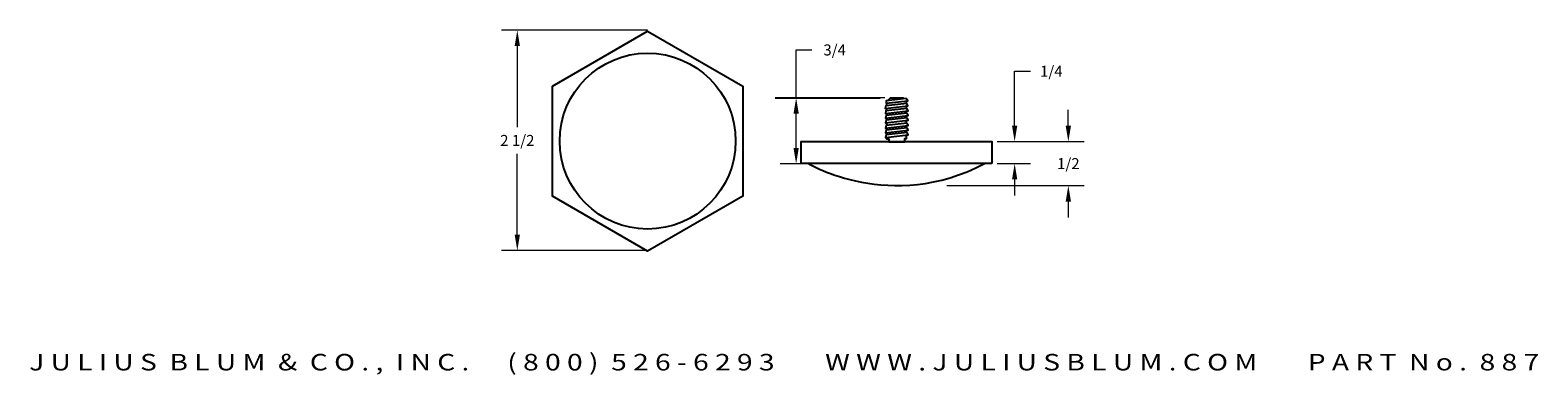
# Model space of a CAD drawing. Extents: x -13.5 to 3.6, y 248.5 to 252.4.
import ezdxf
from ezdxf.enums import TextEntityAlignment as Align

# ---------------------------------------------------------------- set-up
doc = ezdxf.new("R2010")
doc.units = 0
for name, color, linetype in [('ADPDIM', 3, 'Continuous'), ('LAYER_1', 160, 'Continuous'), ('LAYER_2', 1, 'Continuous')]:
    doc.layers.add(name, color=color, linetype=linetype)
doc.styles.add('ARIAL_WIDE', font='ARIAL.TTF', dxfattribs={"width": 1.25})
doc.dimstyles.get("Standard").update_dxf_attribs({"dimtxt": 0.18, "dimasz": 0.18, "dimexe": 0.18, "dimexo": 0.0625, "dimgap": 0.09, "dimtad": 0, "dimtih": 1, "dimtoh": 1, "dimdec": 4, "dimzin": 0, "dimdsep": 46, "dimtxsty": 'Standard', "dimcen": 0.09, "dimadec": 0, "dimazin": 0, "dimtfac": 1, "dimtdec": 4, "dimtofl": 0, "dimtmove": 0, "dimatfit": 0, "dimfxl": 1, "dimtolj": 1, "dimtzin": 0, "dimarcsym": 0})

# ---------------------------------------------------------------- blocks, each defined once
blk = doc.blocks.new('AI9-BLK9')
at = {"layer": 'LAYER_1', "color": 7}
for p, q in [((-2.94, 4.87), (-2.94, 4.08)), ((-2.94, 3.35), (-2.94, 2.65)), ((-2.94, 1.9), (-2.94, 1.32)), ((-2.94, 0.55), (-2.94, -0.03)), ((2.78, 3.28), (2.78, 4.01)), ((2.78, 1.92), (2.78, 2.55)), ((2.78, 0.6), (2.78, 1.21)), ((-2.94, -0.78), (-2.94, -1.59)), ((-2.94, -2.34), (-2.94, -2.9)), ((-2.94, -3.67), (-2.94, -4.24)), ((2.78, -0.95), (2.78, -0.12)), ((2.78, -2.29), (2.78, -1.66)), ((2.78, -3.63), (2.78, -3.01))]:
    blk.add_line(p, q, dxfattribs=at)
for points in [[(2.84, 4.71), (-3.22, 4.05), (-3.35, 3.27), (3.2, 4.05)], [(2.71, 6.15), (-3.06, 5.49), (-3.13, 4.82), (3.13, 5.49)], [(2.88, 3.27), (-3.18, 2.61), (-3.32, 1.83), (3.24, 2.61)], [(2.95, 1.94), (-3.1, 1.28), (-3.24, 0.5), (3.31, 1.28)], [(2.95, 0.61), (-3.1, -0.05), (-3.24, -0.83), (3.31, -0.05)], [(2.95, -0.94), (-3.1, -1.6), (-3.24, -2.38), (3.31, -1.6)], [(2.95, -2.27), (-3.1, -2.93), (-3.24, -3.71), (3.31, -2.93)], [(2.95, -3.6), (-3.1, -4.26), (-3.24, -5.04), (3.31, -4.26)]]:
    blk.add_lwpolyline(points, close=True, dxfattribs=at)
for points in [[(2.04, 6.12), (1.9, 6.28), (-1.97, 6.28), (-2.69, 5.54)], [(2.78, 4.71), (2.78, 5.3), (2.66, 5.43)], [(-2.94, -4.97), (-2.94, -5.47), (-2.35, -5.46), (-2.35, -6.28), (2.29, -6.28), (2.29, -5.36), (2.78, -5.35), (2.78, -4.35)]]:
    blk.add_lwpolyline(points, dxfattribs=at)
blk = doc.blocks.new('*D9')
at = {"layer": 'ADPDIM', "color": 0, "linetype": 'Continuous', "lineweight": 0}
for p, q in [((-6.532, 252.388), (-8.189, 252.388)), ((-8.009, 252.208), (-8.009, 251.288)), ((-8.009, 250.068), (-8.009, 250.983)), ((-6.535, 249.888), (-8.189, 249.888))]:
    blk.add_line(p, q, dxfattribs=at)
for points in [[(-8.039, 252.208), (-7.979, 252.208), (-8.009, 252.388)], [(-8.039, 250.068), (-7.979, 250.068), (-8.009, 249.888)]]:
    blk.add_solid(points, dxfattribs=at)
at = {"layer": 'Defpoints', "color": 0, "linetype": 'Continuous', "lineweight": 0}
for p in [(-6.469, 252.388), (-8.009, 249.888), (-6.473, 249.888)]:
    blk.add_point(p, dxfattribs=at)
at = {"layer": 'ADPDIM', "color": 0, "linetype": 'Continuous', "lineweight": 0, "insert": (-8.009, 251.136), "char_height": 0.125, "attachment_point": 5}
blk.add_mtext('\\A1;2 1/2', dxfattribs=at)
blk = doc.blocks.new('*D11')
at = {"layer": 'ADPDIM', "color": 0, "linetype": 'Continuous', "lineweight": 0}
for p, q in [((-4.846, 251.62), (-4.846, 252.163)), ((-4.846, 252.163), (-4.666, 252.163)), ((-3.84, 251.62), (-5.026, 251.62)), ((-4.846, 251.05), (-4.846, 251.44)), ((-3.839, 250.87), (-5.026, 250.87))]:
    blk.add_line(p, q, dxfattribs=at)
for points in [[(-4.876, 251.44), (-4.816, 251.44), (-4.846, 251.62)], [(-4.876, 251.05), (-4.816, 251.05), (-4.846, 250.87)]]:
    blk.add_solid(points, dxfattribs=at)
at = {"layer": 'Defpoints', "color": 0, "linetype": 'Continuous', "lineweight": 0}
for p in [(-3.777, 251.62), (-4.846, 250.87), (-3.776, 250.87)]:
    blk.add_point(p, dxfattribs=at)
at = {"layer": 'ADPDIM', "color": 0, "linetype": 'Continuous', "lineweight": 0, "insert": (-4.409, 252.163), "char_height": 0.125, "attachment_point": 5}
blk.add_mtext('\\A1;3/4', dxfattribs=at)
blk = doc.blocks.new('*D12')
at = {"layer": 'ADPDIM', "color": 0, "linetype": 'Continuous', "lineweight": 0}
for p, q in [((-2.367, 251.303), (-2.367, 251.921)), ((-2.367, 251.921), (-2.187, 251.921)), ((-2.564, 251.123), (-2.187, 251.123)), ((-2.564, 250.873), (-2.187, 250.873)), ((-2.367, 250.693), (-2.367, 250.513))]:
    blk.add_line(p, q, dxfattribs=at)
for points in [[(-2.397, 251.303), (-2.337, 251.303), (-2.367, 251.123)], [(-2.397, 250.693), (-2.337, 250.693), (-2.367, 250.873)]]:
    blk.add_solid(points, dxfattribs=at)
at = {"layer": 'Defpoints', "color": 0, "linetype": 'Continuous', "lineweight": 0}
for p in [(-2.626, 251.123), (-2.626, 250.873), (-2.367, 250.873)]:
    blk.add_point(p, dxfattribs=at)
at = {"layer": 'ADPDIM', "color": 0, "linetype": 'Continuous', "lineweight": 0, "insert": (-1.951, 251.921), "char_height": 0.125, "attachment_point": 5}
blk.add_mtext('\\A1;1/4', dxfattribs=at)
blk = doc.blocks.new('*D13')
at = {"layer": 'ADPDIM', "color": 0, "linetype": 'Continuous', "lineweight": 0}
for p, q in [((-1.758, 251.303), (-1.758, 251.483)), ((-2.383, 251.123), (-1.578, 251.123)), ((-3.138, 250.623), (-1.578, 250.623)), ((-1.758, 250.443), (-1.758, 250.263))]:
    blk.add_line(p, q, dxfattribs=at)
for points in [[(-1.788, 251.303), (-1.728, 251.303), (-1.758, 251.123)], [(-1.788, 250.443), (-1.728, 250.443), (-1.758, 250.623)]]:
    blk.add_solid(points, dxfattribs=at)
at = {"layer": 'Defpoints', "color": 0, "linetype": 'Continuous', "lineweight": 0}
for p in [(-2.446, 251.123), (-3.201, 250.623), (-1.758, 250.623)]:
    blk.add_point(p, dxfattribs=at)
at = {"layer": 'ADPDIM', "color": 0, "linetype": 'Continuous', "lineweight": 0, "insert": (-1.758, 250.873), "char_height": 0.125, "attachment_point": 5}
blk.add_mtext('\\A1;1/2', dxfattribs=at)

msp = doc.modelspace()

# ---------------------------------------------------------------- linework, layer by layer
at = {"layer": 'LAYER_1', "color": 7}
for points in [[(-7.6109, 251.75286), (-6.53032, 252.37672), (-5.44974, 251.75286), (-5.44974, 250.50511), (-6.53032, 249.88124), (-7.6109, 250.50511)], [(-2.62617, 250.87306), (-4.78728, 250.87306), (-4.78728, 251.12261), (-2.62617, 251.12261)]]:
    msp.add_lwpolyline(points, close=True, dxfattribs=at)
msp.add_circle((-6.53032, 251.12898), 0.9982, dxfattribs=at)
msp.add_open_spline([(-4.70492, 250.87341), (-4.70492, 250.87341), (-3.76963, 250.31237), (-2.70853, 250.8737)], degree=3, dxfattribs=at)
at = {"layer": 'LAYER_2', "color": 3}
msp.add_line((-5.08386, 251.61955), (-3.89157, 251.61955), dxfattribs=at)

# ---------------------------------------------------------------- block references
at = {"layer": 'LAYER_1', "color": 7, "xscale": 0.0392990810852184, "yscale": 0.0392990810852259, "zscale": 0.0392990810852185}
msp.add_blockref('AI9-BLK9', (-3.70339, 251.36891), dxfattribs=at)

# ---------------------------------------------------------------- texts
at = {"layer": 'ADPDIM', "style": 'ARIAL_WIDE', "width": 1.25}
msp.add_text('J U L I U S  B L U M  &  C O . ,  I N C .      ( 8 0 0 )  5 2 6 - 6 2 9 3        W W W . J U L I U S B L U M . C O M        P A R T  N o .  8 8 7', height=0.1875, dxfattribs=at).set_placement((-4.98169, 248.71348), align=Align.TOP_CENTER)

# ---------------------------------------------------------------- dimensions: what is measured, and where the dimension line sits
at = {"layer": 'ADPDIM', "color": 3, "linetype": 'Continuous', "lineweight": 0}
for base, p1, p2, picture, middle in [((-8.00891, 249.8877), (-6.46922, 252.3877), (-6.4727, 249.8877), '*D9', (-8.00891, 251.13589)), ((-4.84553, 250.86955), (-3.7771, 251.61955), (-3.77602, 250.86955), '*D11', (-4.40886, 252.16299)), ((-2.36668, 250.87261), (-2.62617, 251.12261), (-2.62617, 250.87261), '*D12', (-1.95084, 251.92113)), ((-1.75847, 250.62261), (-2.44584, 251.12261), (-3.20099, 250.62261), '*D13', (-1.75847, 250.87261))]:
    dim = msp.add_linear_dim(base=base, p1=p1, p2=p2, angle=90, dimstyle='Standard', override={"dimtxt": 0.125, "dimdsep": 0, "dimlunit": 5, "dimatfit": 3, "dimfrac": 2, "dimlwd": 0, "dimlwe": 0}, dxfattribs=at)
    dim.commit()
    dim.dimension.update_dxf_attribs({"geometry": picture, "text_midpoint": middle, "dimtype": 160})

doc.saveas('drawing.dxf')
